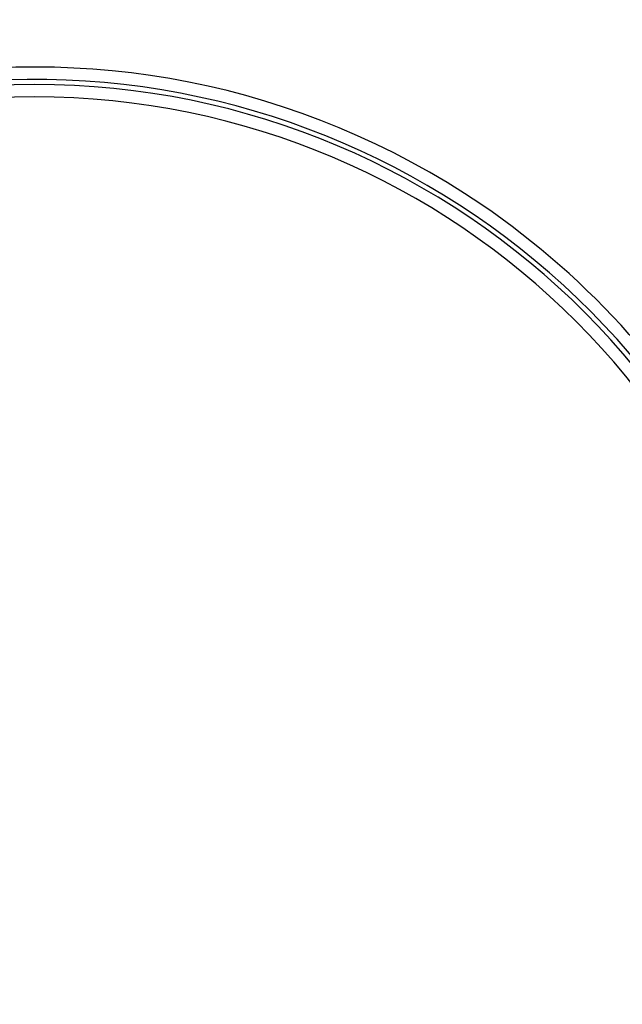
# Model space of a CAD drawing. Units: inches. Extents: x 0 to 380, y 0 to 294.
# Drawn here: x 158 to 161, y 103 to 108 of the extents above; entities that cross this region are included whole.
import ezdxf

# ---------------------------------------------------------------- set-up
doc = ezdxf.new("R2010")
doc.units = ezdxf.units.IN
doc.header["$LTSCALE"] = 16
doc.header["$MEASUREMENT"] = 0
doc.layers.add('36HC', color=7, linetype='Continuous')
doc.layers.add('dim', color=1, linetype='Continuous')

# ---------------------------------------------------------------- blocks, each defined once
blk = doc.blocks.new('A$C26050B71')
at = {"layer": '36HC', "color": 7}
for points in [[(23.218, 267.083), (49.439, 279.977), (60.132, 311.765), (47.035, 337.885), (33.938, 364.005), (2.067, 374.45), (-23.95, 361.15)], [(9.603, 366.704), (-19.34, 372.008), (-47.102, 352.844), (-52.404, 323.9), (-57.707, 294.957), (-38.541, 267.196), (-9.597, 261.895)], [(9.597, 261.895), (34.897, 266.528), (53.275, 288.576), (53.276, 314.297), (53.278, 340.018), (34.903, 362.068), (9.603, 366.704)], [(23.684, 337.1), (4.345, 350.242), (-21.996, 345.126), (-35.009, 325.7), (-48.022, 306.273), (-42.73, 279.967), (-23.218, 267.083)], [(9.597, 261.895), (31.91, 267.202), (45.681, 289.611), (40.336, 311.915), (34.99, 334.219), (12.558, 347.951), (-9.737, 342.567)], [(0, 343.472), (-22.768, 343.472), (-41.224, 325.016), (-41.224, 302.248), (-41.224, 279.481), (-22.768, 261.024), (0, 261.024)], [(0, 261.024), (22.767, 261.024), (41.224, 279.481), (41.224, 302.248), (41.224, 325.016), (22.767, 343.472), (0, 343.472)], [(0, 342.812), (-22.403, 342.812), (-40.564, 324.651), (-40.564, 302.248), (-40.564, 279.845), (-22.403, 261.684), (0, 261.684)], [(0, 261.684), (22.403, 261.684), (40.564, 279.845), (40.564, 302.248), (40.564, 324.651), (22.403, 342.812), (0, 342.812)], [(23.218, 267.083), (34.948, 274.828), (42.044, 287.912), (42.137, 301.968), (42.231, 316.023), (35.31, 329.2), (23.684, 337.1)]]:
    blk.add_open_spline(points, degree=3, knots=[0, 0, 0, 0, 1, 1, 1, 2, 2, 2, 2], dxfattribs=at)

msp = doc.modelspace()

# ---------------------------------------------------------------- block references
at = {"layer": 'dim', "xscale": 0.08333333333334281, "yscale": 0.08333333333334281, "zscale": 0.08333333333334281}
msp.add_blockref('A$C26050B71', (158.1183, 78.6113), dxfattribs=at)

doc.saveas('drawing.dxf')
